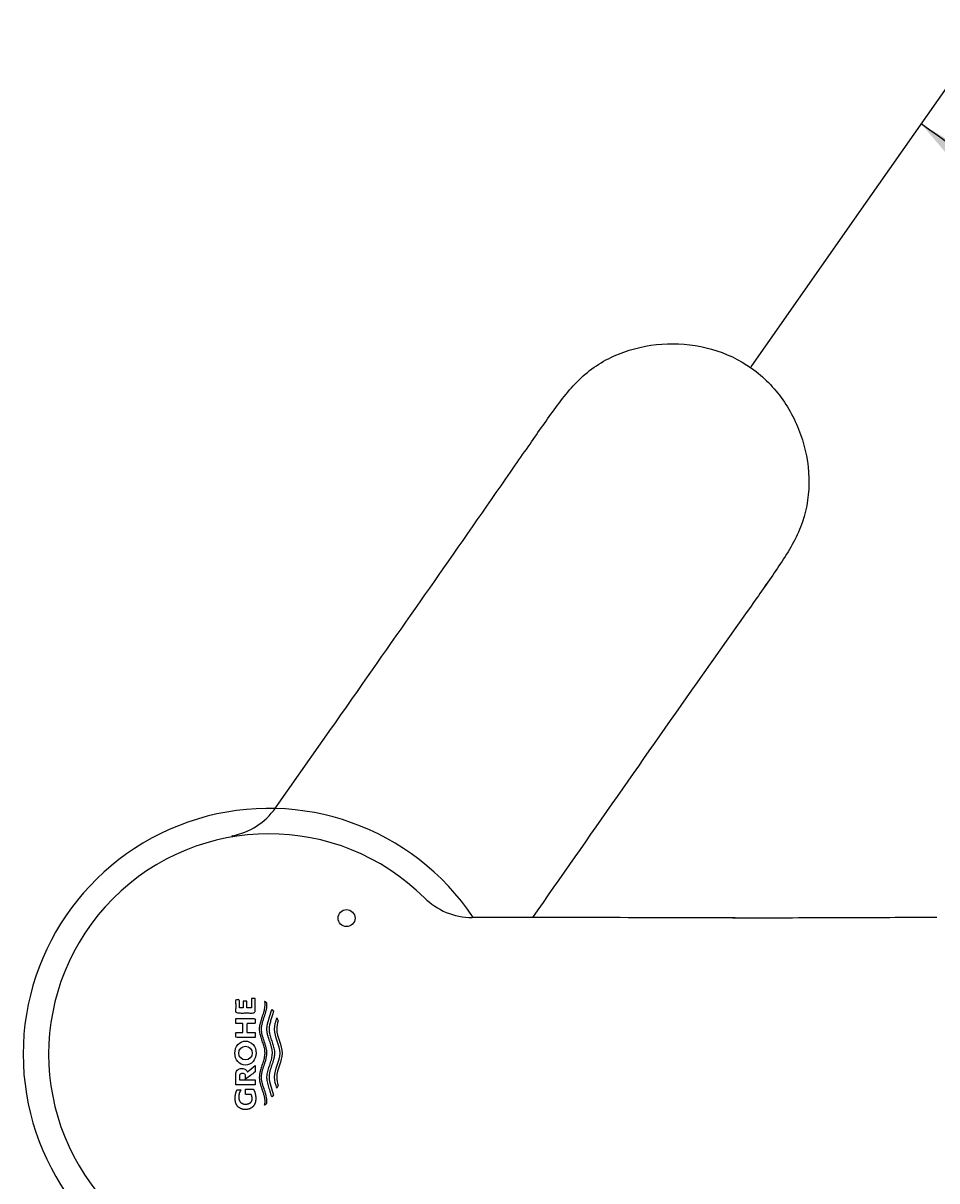
# Model space of a CAD drawing. Units: millimetres. Extents: x 6 to 291, y 4 to 413.
# Drawn here: x 78 to 105, y 326 to 360 of the extents above; entities that cross this region are included whole.
import ezdxf
from ezdxf.enums import TextEntityAlignment as Align
from ezdxf.lldxf.tags import DXFTag

# ---------------------------------------------------------------- set-up
doc = ezdxf.new("R2010")
doc.units = ezdxf.units.MM
for name, color, linetype in [('Layer12', 7, 'Continuous'), ('Layer3', 7, 'Continuous'), ('Layer4', 7, 'Continuous')]:
    doc.layers.add(name, color=color, linetype=linetype)
doc.styles.add('SEACAD_Arial', font='arial.ttf')
tags = doc.linetypes.add('CENTER2', pattern=[28.575, 19.05, -3.175, 3.175, -3.175]).pattern_tags.tags
tags[10:11] = [DXFTag(74, 4), DXFTag(75, 0), DXFTag(340, '0'), DXFTag(46, 0.0), DXFTag(50, 0.0), DXFTag(44, 0.0), DXFTag(45, 0.0)]
tags[8:9] = [DXFTag(74, 4), DXFTag(75, 0), DXFTag(340, '0'), DXFTag(46, 0.0), DXFTag(50, 0.0), DXFTag(44, 0.0), DXFTag(45, 0.0)]
tags[6:7] = [DXFTag(74, 4), DXFTag(75, 0), DXFTag(340, '0'), DXFTag(46, 0.0), DXFTag(50, 0.0), DXFTag(44, 0.0), DXFTag(45, 0.0)]
tags[4:5] = [DXFTag(74, 4), DXFTag(75, 0), DXFTag(340, '0'), DXFTag(46, 0.0), DXFTag(50, 0.0), DXFTag(44, 0.0), DXFTag(45, 0.0)]
tags = doc.linetypes.add('HIDDEN2', pattern=[4.7625, 3.175, -1.5875]).pattern_tags.tags
tags[6:7] = [DXFTag(74, 4), DXFTag(75, 0), DXFTag(340, '0'), DXFTag(46, 0.0), DXFTag(50, 0.0), DXFTag(44, 0.0), DXFTag(45, 0.0)]
tags[4:5] = [DXFTag(74, 4), DXFTag(75, 0), DXFTag(340, '0'), DXFTag(46, 0.0), DXFTag(50, 0.0), DXFTag(44, 0.0), DXFTag(45, 0.0)]
doc.dimstyles.get("Standard").update_dxf_attribs({"dimtxt": 0.18, "dimasz": 0.18, "dimexe": 0.18, "dimexo": 0.0625, "dimgap": 0.09, "dimtad": 0, "dimtih": 1, "dimtoh": 1, "dimdec": 4, "dimzin": 0, "dimdsep": 46, "dimtxsty": 'Standard', "dimcen": 0.09, "dimadec": 0, "dimazin": 0, "dimtfac": 1, "dimtdec": 4, "dimtofl": 0, "dimtmove": 0, "dimatfit": 3, "dimfxl": 0, "dimtolj": 1, "dimtzin": 0, "dimarcsym": 0})

# ---------------------------------------------------------------- blocks, each defined once
blk = doc.blocks.new('DMBLK26')
at = {"layer": 'Layer3', "linetype": 'Continuous'}
for points in [[(119.59, 323.557), (119.134, 329.623), (117.598, 323.737)], [(108.879, 306.988), (104.939, 302.354), (110.169, 305.46)]]:
    blk.add_hatch(color=7, dxfattribs=at).paths.add_polyline_path(points)
at = {"layer": 'Layer3', "color": 7, "linetype": 'Continuous'}
for p, q in [((116.587, 329.623), (122.134, 329.623)), ((102.515, 305.816), (106.659, 299.897))]:
    blk.add_line(p, q, dxfattribs=at)
for start, end in [(342.0284, 0), (305, 322.0516)]:
    blk.add_arc((85.845, 329.623), 33.289, start, end, dxfattribs=at)
at = {"layer": 'Layer3', "color": 7, "linetype": 'Continuous', "style": 'SEACAD_Arial'}
blk.add_text('55°', height=6, dxfattribs=at).set_placement((108.981, 317.252), align=Align.TOP_LEFT)
blk = doc.blocks.new('DMBLK27')
at = {"layer": 'Layer3', "linetype": 'Continuous'}
for points in [[(110.085, 353.962), (104.854, 357.065), (108.796, 352.433)], [(117.606, 335.51), (119.139, 329.623), (119.598, 335.688)]]:
    blk.add_hatch(color=7, dxfattribs=at).paths.add_polyline_path(points)
at = {"layer": 'Layer3', "color": 7, "linetype": 'Continuous'}
for p, q in [((102.886, 354.254), (106.574, 359.522)), ((116.587, 329.623), (122.139, 329.623))]:
    blk.add_line(p, q, dxfattribs=at)
for start, end in [(37.8784, 55), (0, 18.0297)]:
    blk.add_arc((85.639, 329.623), 33.5, start, end, dxfattribs=at)
at = {"layer": 'Layer3', "color": 7, "linetype": 'Continuous', "style": 'SEACAD_Arial'}
blk.add_text('55°', height=6, dxfattribs=at).set_placement((108.962, 348.092), align=Align.TOP_LEFT)
blk = doc.blocks.new('DMBLK28')
at = {"layer": 'Layer3', "linetype": 'Continuous'}
for points in [[(117.447, 398.399), (111.516, 399.749), (116.688, 396.548)], [(116.688, 261.68), (111.516, 258.479), (117.447, 259.83)]]:
    blk.add_hatch(color=7, dxfattribs=at).paths.add_polyline_path(points)
at = {"layer": 'Layer3', "color": 7, "linetype": 'Continuous'}
for p, q in [((108.242, 390.755), (112.542, 402.568)), ((109.179, 264.9), (112.542, 255.66))]:
    blk.add_line(p, q, dxfattribs=at)
for start, end in [(3.8904, 70), (290, 356.1096)]:
    blk.add_arc((85.807, 329.114), 75.168, start, end, dxfattribs=at)
at = {"layer": 'Layer3', "color": 7, "linetype": 'Continuous', "style": 'SEACAD_Arial'}
blk.add_text('140°', height=6, dxfattribs=at).set_placement((152.235, 332.114), align=Align.TOP_LEFT)

msp = doc.modelspace()

# ---------------------------------------------------------------- linework, layer by layer
at = {"layer": 'Layer12', "color": 7, "linetype": 'HIDDEN2'}
msp.add_line((100.25155, 343.43431), (100.29766, 343.50017), dxfattribs=at)
at = {"layer": 'Layer12', "color": 7, "linetype": 'Continuous'}
msp.add_line((84.52439, 336.05064), (84.53219, 336.06796), dxfattribs=at)
for centre, radius in [((87.90569, 333.63792), 0.25), ((84.92608, 329.65492), 0.20081)]:
    msp.add_circle(centre, radius, dxfattribs=at)
at = {"layer": 'Layer12', "color": 7, "linetype": 'HIDDEN2'}
for centre, radius, start, end in [((-820.79826, 980.30068), 1111.70455, 324.86806593, 325.27271248), ((84.1741, 338.03175), 1.99617, 280.334321, 324.898376)]:
    msp.add_arc(centre, radius, start, end, dxfattribs=at)
at = {"layer": 'Layer12', "color": 7, "linetype": 'Continuous'}
msp.add_arc((85.73692, 330.37459), 5.81943, 101.885788, 101.947652, dxfattribs=at)
msp.add_ellipse((84.92559, 329.65407), major_axis=(0.00049, 0.35525), ratio=0.88744421, dxfattribs=at)
at = {"layer": 'Layer12', "color": 7, "linetype": 'HIDDEN2'}
msp.add_open_spline([(92.88183, 346.99474), (93.02681, 347.20393), (93.17185, 347.41315), (93.56741, 347.9831), (93.81699, 348.34514), (94.33804, 349.05169), (94.61111, 349.39687), (95.28355, 349.97093), (95.66713, 350.18677), (96.49678, 350.48493), (96.93221, 350.56469), (97.81065, 350.59336), (98.24781, 350.54222), (99.09504, 350.30027), (99.48851, 350.11457), (100.20958, 349.6017), (100.51594, 349.28925), (101.02456, 348.56538), (101.21571, 348.17144), (101.47901, 347.32679), (101.54551, 346.89563), (101.53605, 346.01421), (101.45663, 345.58195), (101.13726, 344.76487), (100.901, 344.38827), (100.41459, 343.66125), (100.16117, 343.30468), (99.4039, 342.23315), (98.89805, 341.51958), (96.71505, 338.4199), (95.05092, 336.03371), (93.38925, 333.65352)], degree=3, knots=[0, 0, 0, 0, 0.02728103, 0.02728103, 0.07432819, 0.07432819, 0.12137535, 0.12137535, 0.16842251, 0.16842251, 0.21546967, 0.21546967, 0.26251683, 0.26251683, 0.309564, 0.309564, 0.35661116, 0.35661116, 0.40365832, 0.40365832, 0.45070548, 0.45070548, 0.49775264, 0.49775264, 0.5447998, 0.5447998, 0.59184696, 0.59184696, 0.68594128, 0.68594128, 1, 1, 1, 1], dxfattribs=at)
msp.add_open_spline([(85.79318, 336.86373), (86.65645, 338.09397), (87.52149, 339.32468), (88.3867, 340.5572)], degree=3, dxfattribs=at)
at = {"layer": 'Layer12', "color": 7, "linetype": 'Continuous'}
for points in [[(85.21185, 331.26873), (85.21185, 330.83796), (84.63714, 330.83796), (84.63714, 331.23036), (84.74701, 331.23036), (84.74701, 330.98652), (84.85433, 330.98652), (84.85433, 331.19112), (84.96071, 331.19112), (84.96071, 330.98652), (85.10197, 330.98652), (85.10197, 331.26873), (85.21185, 331.26873)], [(84.63714, 330.67558), (84.63714, 330.52608), (84.8491, 330.52608), (84.8491, 330.26112), (84.63714, 330.26112), (84.63714, 330.11256), (85.21185, 330.11256), (85.21185, 330.26112), (84.96769, 330.26112), (84.96769, 330.52608), (85.21185, 330.52608), (85.21185, 330.67558), (84.63714, 330.67558)]]:
    msp.add_open_spline(points, degree=1, dxfattribs=at)
for points, weights, knots in [([(85.55452, 331.13115), (85.55668, 331.11063), (85.57127, 330.85312), (85.2368, 330.36051), (85.55569, 329.88826), (85.55778, 329.65292), (85.55569, 329.41758), (85.2368, 328.94534), (85.57127, 328.45273), (85.55668, 328.19522), (85.55452, 328.1747), (85.53286, 328.15579), (85.50938, 328.13918), (85.48433, 328.12505), (85.49039, 328.16056), (85.5175, 328.43306), (85.17183, 328.94221), (85.65487, 329.65292), (85.17183, 330.36363), (85.5175, 330.87278), (85.49039, 331.14528), (85.48433, 331.18079), (85.50938, 331.16667), (85.53286, 331.15006), (85.55452, 331.13115)], [1, 1, 1, 1, 1, 1, 1, 1, 1, 1, 1, 0.996524898131, 0.996524898131, 1, 1, 1, 1, 1, 1, 1, 1, 1, 0.996524898131, 0.996524898131, 1], [0, 0, 0, 0, 0.0069379, 0.08706632, 0.16666667, 0.16666667, 0.16666667, 0.24626701, 0.32639543, 0.33333333, 0.33333333, 0.33333333, 0.5, 0.5, 0.5, 0.51161545, 0.58914106, 0.66666667, 0.74419228, 0.82171789, 0.83333333, 0.83333333, 0.83333333, 1, 1, 1, 1]), ([(85.78275, 329.65292), (85.78066, 329.88826), (85.56902, 330.20168), (85.63904, 330.51504), (85.69209, 330.69189), (85.72173, 330.79067), (85.75136, 330.88946), (85.73653, 330.90964), (85.71996, 330.92843), (85.70179, 330.94566), (85.6669, 330.82815), (85.63201, 330.71063), (85.57442, 330.5166), (85.50581, 330.20325), (85.87984, 329.65292), (85.50581, 329.1026), (85.57442, 328.78924), (85.63201, 328.59522), (85.6669, 328.4777), (85.70179, 328.36018), (85.71996, 328.37742), (85.73653, 328.3962), (85.75136, 328.41639), (85.72173, 328.51517), (85.69209, 328.61396), (85.63904, 328.7908), (85.56902, 329.10416), (85.78066, 329.41758), (85.78275, 329.65292)], [1, 1, 1, 1, 1, 1, 1, 0.997360588448, 0.997360588448, 1, 1, 1, 1, 1, 1, 1, 1, 1, 1, 1, 0.997360588448, 0.997360588448, 1, 1, 1, 1, 1, 1, 1], [0, 0, 0, 0, 0.05066537, 0.06747422, 0.06747422, 0.08874446, 0.08874446, 0.08874446, 0.15621868, 0.15621868, 0.15621868, 0.2236929, 0.2236929, 0.26761735, 0.40361304, 0.53960874, 0.58353318, 0.58353318, 0.65100741, 0.65100741, 0.65100741, 0.71848163, 0.71848163, 0.71848163, 0.78595585, 0.78595585, 0.83927747, 1, 1, 1, 1]), ([(85.15993, 328.59171), (85.08145, 328.59171), (85.00297, 328.59171), (84.92449, 328.59171), (84.92449, 328.54055), (84.92449, 328.48939), (84.92449, 328.43824), (84.98075, 328.43824), (85.037, 328.43824), (85.09325, 328.43824), (85.11287, 328.39816), (85.12292, 328.35469), (85.1229, 328.31007), (85.12431, 328.2675), (85.09678, 328.20692), (85.04693, 328.17388), (84.98219, 328.1488), (84.92449, 328.14873), (84.8668, 328.14882), (84.80206, 328.18109), (84.75221, 328.22359), (84.72467, 328.30152), (84.72608, 328.35629), (84.72609, 328.43364), (84.74825, 328.50774), (84.79071, 328.57239), (84.75304, 328.57239), (84.71536, 328.57239), (84.67768, 328.57239), (84.63973, 328.49378), (84.62027, 328.40868), (84.62027, 328.32139), (84.61811, 328.23396), (84.66032, 328.10955), (84.73675, 328.04169), (84.836, 327.99016), (84.92446, 327.99003), (85.01296, 327.99015), (85.11223, 328.04168), (85.18867, 328.10955), (85.23088, 328.23396), (85.22872, 328.32139), (85.22872, 328.41632), (85.20531, 328.50832), (85.15993, 328.59171)], [1, 1, 1, 1, 1, 1, 1, 1, 1, 1, 0.982778304235, 0.982778304235, 1, 1, 1, 1, 1, 1, 1, 1, 1, 1, 1, 0.972058195946, 0.972058195946, 1, 1, 1, 1, 0.98321587479, 0.98321587479, 1, 1, 1, 1, 1, 1, 1, 1, 1, 1, 1, 0.979410758195, 0.979410758195, 1], [0, 0, 0, 0, 0.08333333, 0.08333333, 0.08333333, 0.16666667, 0.16666667, 0.16666667, 0.25, 0.25, 0.25, 0.33333333, 0.33333333, 0.33333333, 0.36216443, 0.38904106, 0.41666667, 0.41666667, 0.41666667, 0.44429227, 0.47116891, 0.5, 0.5, 0.5, 0.58333333, 0.58333333, 0.58333333, 0.66666667, 0.66666667, 0.66666667, 0.75, 0.75, 0.75, 0.77883109, 0.80570773, 0.83333333, 0.83333333, 0.83333333, 0.86096321, 0.88783779, 0.91666667, 0.91666667, 0.91666667, 1, 1, 1, 1])]:
    msp.add_rational_spline(points, weights, degree=3, knots=knots, dxfattribs=at)
for points, knots in [([(86.00773, 329.65292), (86.00563, 329.88826), (85.79002, 330.20757), (85.86674, 330.52682), (85.89283, 330.61077), (85.87968, 330.63731), (85.86652, 330.66385), (85.85337, 330.6904), (85.81661, 330.58146), (85.70874, 330.23568), (86.10482, 329.65292), (85.70874, 329.07017), (85.81661, 328.72439), (85.85337, 328.61545), (85.86652, 328.64199), (85.87968, 328.66853), (85.89283, 328.69508), (85.86674, 328.77903), (85.79002, 329.09827), (86.00563, 329.41758), (86.00773, 329.65292)], [0, 0, 0, 0, 0.1228394, 0.16666667, 0.16666667, 0.16666667, 0.33333333, 0.33333333, 0.33333333, 0.38583656, 0.5, 0.61416344, 0.66666667, 0.66666667, 0.66666667, 0.83333333, 0.83333333, 0.83333333, 0.8771606, 1, 1, 1, 1]), ([(84.81715, 329.20471), (84.7648, 329.20462), (84.70607, 329.17203), (84.66084, 329.12911), (84.63586, 329.05041), (84.63714, 328.99511), (84.63714, 328.9022), (84.63714, 328.8093), (84.63714, 328.7164), (84.82871, 328.7164), (85.02028, 328.7164), (85.21185, 328.7164), (85.21185, 328.76727), (85.21185, 328.81813), (85.21185, 328.869), (85.0569, 328.869), (84.90195, 328.869), (84.747, 328.869), (84.747, 328.90195), (84.747, 328.9349), (84.747, 328.96786), (84.74635, 328.99102), (84.75903, 329.02398), (84.782, 329.04196), (84.81182, 329.05562), (84.8384, 329.05565), (84.86498, 329.05562), (84.8948, 329.04196), (84.91682, 329.02472), (84.92888, 328.995), (84.92974, 328.97586), (84.92974, 328.94663), (84.92974, 328.91741), (84.92974, 328.88818), (85.02377, 328.95853), (85.11781, 329.02887), (85.21185, 329.09921), (85.21185, 329.16228), (85.21185, 329.22536), (85.21185, 329.28843), (85.13498, 329.22428), (85.05812, 329.16012), (84.98126, 329.09596), (84.97811, 329.10428), (84.96164, 329.14032), (84.92822, 329.17203), (84.86949, 329.20462), (84.81715, 329.20471)], [0, 0, 0, 0, 0.02550056, 0.05030976, 0.07692308, 0.07692308, 0.07692308, 0.15384615, 0.15384615, 0.15384615, 0.23076923, 0.23076923, 0.23076923, 0.30769231, 0.30769231, 0.30769231, 0.38461538, 0.38461538, 0.38461538, 0.46153846, 0.46153846, 0.46153846, 0.48815178, 0.51296098, 0.53846154, 0.53846154, 0.53846154, 0.56505515, 0.59092777, 0.61538462, 0.61538462, 0.61538462, 0.69230769, 0.69230769, 0.69230769, 0.76923077, 0.76923077, 0.76923077, 0.84615385, 0.84615385, 0.84615385, 0.92307692, 0.92307692, 0.92307692, 0.93190025, 0.96548222, 1, 1, 1, 1])]:
    msp.add_open_spline(points, degree=3, knots=knots, dxfattribs=at)
at = {"layer": 'Layer3', "color": 7, "linetype": 'CENTER2'}
msp.add_line((99.83512, 349.89767), (102.88558, 354.25417), dxfattribs=at)
at = {"layer": 'Layer4', "color": 7, "linetype": 'Continuous'}
for centre, radius, start, end in [((85.61947, 329.62277), 7.25, 33.82733, 326.188151), ((85.62159, 329.62278), 6.50036, 45.202329, 314.797671), ((91.60986, 335.65584), 2.00007, 225.247455, 269.94321), ((91.60995, 335.65577), 2.00008, 225.246536, 269.94252)]:
    msp.add_arc(centre, radius, start, end, dxfattribs=at)
msp.add_open_spline([(99.28552, 333.64791), (100.22753, 333.64819), (101.17022, 333.64937), (102.99141, 333.65437), (103.86981, 333.65958), (104.93713, 333.6641), (105.12548, 333.66513), (105.31383, 333.66525)], degree=3, knots=[0, 0, 0, 0, 0.46955774, 0.46955774, 0.90644298, 0.90644298, 1, 1, 1, 1], dxfattribs=at)
msp.add_open_spline([(99.37058, 333.64794), (96.77872, 333.64717), (94.19097, 333.65322), (91.60788, 333.65578)], degree=3, dxfattribs=at)

# ---------------------------------------------------------------- dimensions: what is measured, and where the dimension line sits
at = {"layer": 'Layer3', "color": 7, "linetype": 'Continuous'}
for base, line1, line2, picture, middle in [((160.97459, 329.11411), ((85.80673, 329.11411), (108.24222, 390.7551)), ((85.80673, 329.11411), (109.17892, 264.89954)), 'DMBLK28', (160.97459, 329.11411)), ((115.35355, 345.09166), ((85.63871, 329.62309), (116.58724, 329.62309)), ((85.63871, 329.62309), (102.88558, 354.25417)), 'DMBLK27', (115.35355, 345.09166)), ((115.37246, 314.2519), ((85.84468, 329.62309), (116.58724, 329.62309)), ((85.84468, 329.62309), (102.51481, 305.81568)), 'DMBLK26', (115.37246, 314.2519))]:
    dim = msp.add_angular_dim_2l(base=base, line1=line1, line2=line2, text='\\A1;<>', dimstyle='Standard', dxfattribs=at)
    dim.commit()
    dim.dimension.update_dxf_attribs({"geometry": picture, "text_midpoint": middle, "dimtype": 162})

doc.saveas('drawing.dxf')
